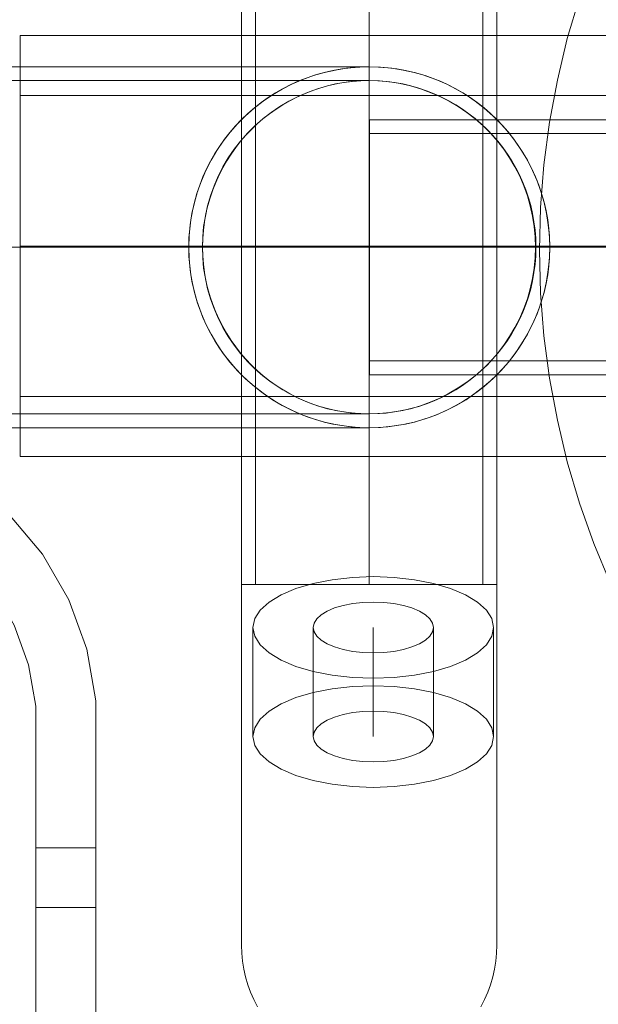
# Model space of a CAD drawing. Units: millimetres. Extents: x -4595 to -508, y 5142 to 9800.
# Drawn here: x -2767 to -2671, y 7574 to 7738 of the extents above; entities that cross this region are included whole.
import ezdxf

# ---------------------------------------------------------------- set-up
doc = ezdxf.new("R2010")
doc.units = ezdxf.units.MM
doc.header["$MEASUREMENT"] = 0
for name, pattern in [('Krawędzie ukryte', [170, 120, -50]), ('Kropki i Kreski', [360, 180, -90, 0, -90]), ('Wipeout_Contour', [1000, 0, -1000])]:
    doc.linetypes.add(name, pattern=pattern)
doc.layers.add('STREFA', color=7, linetype='Continuous')
doc.layers.add('STREFA_Nr_pióra__7', color=7, linetype='Continuous', lineweight=18)
doc.layers.add('ZESTAW_Nr_pióra__7', color=7, linetype='Continuous', lineweight=18)
doc.styles.add('GENERATED_STYLE_1', font='txt')
doc.dimstyles.new('GENERATED_STYLE__1', dxfattribs={"dimtxt": 150, "dimasz": 114, "dimexe": 0.18, "dimexo": 0, "dimgap": 0.09, "dimtad": 1, "dimtih": 1, "dimtoh": 1, "dimdec": 0, "dimlfac": 0.1, "dimzin": 0, "dimdsep": 46, "dimtxsty": 'GENERATED_STYLE_1', "dimblk": 'ARROWHEAD_5', "dimblk1": 'ARROWHEAD_5', "dimblk2": 'ARROWHEAD_5', "dimcen": 0.09, "dimclrd": 7, "dimclre": 7, "dimclrt": 7, "dimazin": 0, "dimtfac": 1, "dimtdec": 4, "dimtmove": 0, "dimatfit": 3, "dimfxl": 0, "dimtolj": 1, "dimtzin": 0, "dimarcsym": 0})
doc.dimstyles.new('GENERATED_STYLE__2', dxfattribs={"dimtxt": 150, "dimasz": 114, "dimexe": 0.18, "dimexo": 0, "dimgap": 0.09, "dimtad": 1, "dimdec": 0, "dimlfac": 0.1, "dimzin": 0, "dimdsep": 46, "dimtxsty": 'GENERATED_STYLE_1', "dimblk": 'ARROWHEAD_5', "dimblk1": 'ARROWHEAD_5', "dimblk2": 'ARROWHEAD_5', "dimcen": 0.09, "dimclrd": 7, "dimclre": 7, "dimclrt": 7, "dimazin": 0, "dimtfac": 1, "dimtdec": 4, "dimtmove": 0, "dimatfit": 3, "dimfxl": 0, "dimtolj": 1, "dimtzin": 0, "dimarcsym": 0})

# ---------------------------------------------------------------- blocks, each defined once
blk = doc.blocks.new('*D1')
at = {"layer": 'STREFA_Nr_pióra__7', "linetype": 'Continuous'}
for points in [[(-4594.95, 5254.17), (-4479.07, 5223.12), (-4479.07, 5285.22)], [(-986.74, 5254.17), (-1102.62, 5285.22), (-1102.62, 5223.12)]]:
    blk.add_hatch(color=256, dxfattribs=at).paths.add_polyline_path(points)
for p, q in [((-4594.95, 5141.67), (-4594.95, 5366.67)), ((-986.74, 5141.67), (-986.74, 5366.67)), ((-4594.95, 5254.17), (-4479.07, 5285.22)), ((-4479.07, 5285.22), (-4479.07, 5223.12)), ((-986.74, 5254.17), (-1102.62, 5285.22)), ((-1102.62, 5223.12), (-1102.62, 5285.22)), ((-4594.95, 5254.17), (-4479.07, 5223.12)), ((-4479.07, 5254.17), (-1102.62, 5254.17)), ((-986.74, 5254.17), (-1102.62, 5223.12))]:
    blk.add_line(p, q, dxfattribs=at)
at = {"color": 254, "linetype": 'Wipeout_Contour', "lineweight": 0, "ltscale": 24179.595953}
blk.add_wipeout([(-2983.45, 5262.31), (-2598.25, 5262.31), (-2598.25, 5456.02), (-2983.45, 5456.02)], dxfattribs=at).dxf.layer = 'STREFA'
at = {"layer": 'STREFA_Nr_pióra__7', "insert": (-2961.59, 5284.17), "char_height": 150, "attachment_point": 7, "style": 'GENERATED_STYLE_1'}
blk.add_mtext('\\A1;{\\fArial|b0|i0|c238|p38;361}', dxfattribs=at)
blk = doc.blocks.new('ARROWHEAD_5')
at = {"color": 0, "linetype": 'Continuous', "lineweight": 0}
blk.add_line((0, 0), (-1, 0), dxfattribs=at)
blk.add_solid([(-1, 0.2679), (0, 0), (-1, -0.2679), (-1, 0.2679)], dxfattribs=at)
blk = doc.blocks.new('*D5')
at = {"layer": 'STREFA_Nr_pióra__7', "linetype": 'Continuous'}
for points in [[(-3335.66, 8136.9), (-3366.71, 8021.02), (-3304.61, 8021.02)], [(-3335.66, 7262.9), (-3304.61, 7378.78), (-3366.71, 7378.78)]]:
    blk.add_hatch(color=256, dxfattribs=at).paths.add_polyline_path(points)
for p, q in [((-3223.16, 8136.9), (-3448.16, 8136.9)), ((-3335.66, 8136.9), (-3366.71, 8021.02)), ((-3335.66, 8136.9), (-3304.61, 8021.02)), ((-3304.61, 8021.02), (-3366.71, 8021.02)), ((-3335.66, 7378.78), (-3335.66, 8021.02)), ((-3335.66, 7262.9), (-3366.71, 7378.78)), ((-3366.71, 7378.78), (-3304.61, 7378.78)), ((-3335.66, 7262.9), (-3304.61, 7378.78)), ((-3223.16, 7262.9), (-3448.16, 7262.9))]:
    blk.add_line(p, q, dxfattribs=at)
at = {"color": 254, "linetype": 'Wipeout_Contour', "lineweight": 0, "ltscale": 33737.241859}
blk.add_wipeout([(-3343.8, 7564.21), (-3343.8, 7835.59), (-3537.52, 7835.59), (-3537.52, 7564.21)], dxfattribs=at).dxf.layer = 'STREFA'
at = {"layer": 'STREFA_Nr_pióra__7', "insert": (-3365.66, 7586.07), "char_height": 150, "attachment_point": 7, "rotation": 90, "style": 'GENERATED_STYLE_1'}
blk.add_mtext('\\A1;{\\fArial|b0|i0|c238|p38;87}', dxfattribs=at)
blk = doc.blocks.new('*D6')
at = {"layer": 'STREFA_Nr_pióra__7', "linetype": 'Continuous'}
for points in [[(-620.78, 9799.69), (-651.83, 9683.81), (-589.73, 9683.81)], [(-620.78, 5599.69), (-589.73, 5715.57), (-651.83, 5715.57)]]:
    blk.add_hatch(color=256, dxfattribs=at).paths.add_polyline_path(points)
for p, q in [((-508.28, 9799.69), (-733.28, 9799.69)), ((-620.78, 9799.69), (-651.83, 9683.81)), ((-620.78, 9799.69), (-589.73, 9683.81)), ((-589.73, 9683.81), (-651.83, 9683.81)), ((-620.78, 5715.57), (-620.78, 9683.81)), ((-620.78, 5599.69), (-651.83, 5715.57)), ((-651.83, 5715.57), (-589.73, 5715.57)), ((-620.78, 5599.69), (-589.73, 5715.57)), ((-508.28, 5599.69), (-733.28, 5599.69))]:
    blk.add_line(p, q, dxfattribs=at)
at = {"color": 254, "linetype": 'Wipeout_Contour', "lineweight": 0, "ltscale": 30937.777216}
blk.add_wipeout([(-628.92, 7507.09), (-628.92, 7892.29), (-822.64, 7892.29), (-822.64, 7507.09)], dxfattribs=at).dxf.layer = 'STREFA'
at = {"layer": 'STREFA_Nr_pióra__7', "insert": (-650.78, 7528.95), "char_height": 150, "attachment_point": 7, "rotation": 90, "style": 'GENERATED_STYLE_1'}
blk.add_mtext('\\A1;{\\fArial|b0|i0|c238|p38;420}', dxfattribs=at)

msp = doc.modelspace()

# ---------------------------------------------------------------- linework, layer by layer
at = {"layer": 'ZESTAW_Nr_pióra__7', "linetype": 'Continuous'}
for p, q in [((-2729.88, 7643.66), (-2729.88, 7756.81)), ((-2687.48, 7756.81), (-2687.48, 7643.66)), ((-2766.71, 7664.9), (-2766.71, 7734.9)), ((-2766.71, 7734.9), (-2656.57, 7734.9)), ((-2766.09, 7729.69), (-2771.86, 7729.69)), ((-2760.49, 7729.69), (-2766.09, 7729.69)), ((-2755.09, 7729.69), (-2760.49, 7729.69)), ((-2749.89, 7729.69), (-2755.09, 7729.69)), ((-2744.93, 7729.69), (-2749.89, 7729.69)), ((-2740.21, 7729.69), (-2744.93, 7729.69)), ((-2735.77, 7729.69), (-2740.21, 7729.69)), ((-2731.62, 7729.69), (-2735.77, 7729.69)), ((-2727.77, 7729.69), (-2731.62, 7729.69)), ((-2724.24, 7729.69), (-2727.77, 7729.69)), ((-2721.04, 7729.69), (-2724.24, 7729.69)), ((-2718.19, 7729.69), (-2721.04, 7729.69)), ((-2715.69, 7729.69), (-2718.19, 7729.69)), ((-2716.13, 7728.75), (-2714.29, 7729.16)), ((-2713.56, 7729.69), (-2715.69, 7729.69)), ((-2714.29, 7729.16), (-2712.43, 7729.46)), ((-2711.81, 7729.69), (-2713.56, 7729.69)), ((-2712.43, 7729.46), (-2710.55, 7729.63)), ((-2710.44, 7729.69), (-2711.81, 7729.69)), ((-2710.55, 7729.63), (-2708.67, 7729.69)), ((-2709.46, 7729.69), (-2710.44, 7729.69)), ((-2708.87, 7729.69), (-2709.46, 7729.69)), ((-2708.67, 7729.69), (-2708.87, 7729.69)), ((-2708.67, 7729.69), (-2706.79, 7729.63)), ((-2706.79, 7729.63), (-2704.91, 7729.46)), ((-2704.91, 7729.46), (-2703.05, 7729.16)), ((-2703.05, 7729.16), (-2701.21, 7728.75)), ((-2721.44, 7726.84), (-2719.71, 7727.59)), ((-2719.71, 7727.59), (-2717.94, 7728.23)), ((-2717.94, 7728.23), (-2716.13, 7728.75)), ((-2710.46, 7727.34), (-2712.19, 7727.18)), ((-2708.72, 7727.39), (-2710.46, 7727.34)), ((-2706.98, 7727.34), (-2708.72, 7727.39)), ((-2705.25, 7727.18), (-2706.98, 7727.34)), ((-2701.21, 7728.75), (-2699.4, 7728.23)), ((-2699.4, 7728.23), (-2697.63, 7727.59)), ((-2697.63, 7727.59), (-2695.9, 7726.84)), ((-2724.74, 7725.02), (-2723.12, 7725.98)), ((-2723.12, 7725.98), (-2721.44, 7726.84)), ((-2717.27, 7726.04), (-2718.91, 7725.45)), ((-2715.6, 7726.52), (-2717.27, 7726.04)), ((-2713.9, 7726.9), (-2715.6, 7726.52)), ((-2712.19, 7727.18), (-2713.9, 7726.9)), ((-2703.53, 7726.9), (-2705.25, 7727.18)), ((-2701.83, 7726.52), (-2703.53, 7726.9)), ((-2700.16, 7726.04), (-2701.83, 7726.52)), ((-2698.52, 7725.45), (-2700.16, 7726.04)), ((-2695.9, 7726.84), (-2694.22, 7725.98)), ((-2694.22, 7725.98), (-2692.59, 7725.02)), ((-2727.79, 7722.81), (-2726.3, 7723.96)), ((-2726.3, 7723.96), (-2724.74, 7725.02)), ((-2722.05, 7723.97), (-2723.55, 7723.08)), ((-2720.51, 7724.76), (-2722.05, 7723.97)), ((-2718.91, 7725.45), (-2720.51, 7724.76)), ((-2696.93, 7724.76), (-2698.52, 7725.45)), ((-2695.38, 7723.97), (-2696.93, 7724.76)), ((-2693.88, 7723.08), (-2695.38, 7723.97)), ((-2692.59, 7725.02), (-2691.04, 7723.96)), ((-2691.04, 7723.96), (-2689.55, 7722.81)), ((-2729.21, 7721.56), (-2727.79, 7722.81)), ((-2723.55, 7723.08), (-2724.99, 7722.1)), ((-2692.44, 7722.1), (-2693.88, 7723.08)), ((-2689.55, 7722.81), (-2688.13, 7721.56)), ((-2730.54, 7720.23), (-2729.21, 7721.56)), ((-2726.36, 7721.04), (-2727.67, 7719.89)), ((-2724.99, 7722.1), (-2726.36, 7721.04)), ((-2708.65, 7678.49), (-2708.65, 7720.89)), ((-2708.65, 7720.89), (-2597.77, 7720.89)), ((-2691.07, 7721.04), (-2692.44, 7722.1)), ((-2689.76, 7719.89), (-2691.07, 7721.04)), ((-2688.13, 7721.56), (-2686.8, 7720.23)), ((-2731.78, 7718.82), (-2730.54, 7720.23)), ((-2727.67, 7719.89), (-2728.9, 7718.66)), ((-2688.53, 7718.66), (-2689.76, 7719.89)), ((-2686.8, 7720.23), (-2685.55, 7718.82)), ((-2732.94, 7717.33), (-2731.78, 7718.82)), ((-2728.9, 7718.66), (-2730.05, 7717.35)), ((-2687.38, 7717.35), (-2688.53, 7718.66)), ((-2685.55, 7718.82), (-2684.4, 7717.33)), ((-2734, 7715.77), (-2732.94, 7717.33)), ((-2731.12, 7715.98), (-2732.09, 7714.54)), ((-2730.05, 7717.35), (-2731.12, 7715.98)), ((-2686.32, 7715.98), (-2687.38, 7717.35)), ((-2685.34, 7714.54), (-2686.32, 7715.98)), ((-2684.4, 7717.33), (-2683.34, 7715.77)), ((-2735.81, 7712.47), (-2734.96, 7714.15)), ((-2734.96, 7714.15), (-2734, 7715.77)), ((-2732.09, 7714.54), (-2732.98, 7713.04)), ((-2684.45, 7713.04), (-2685.34, 7714.54)), ((-2683.34, 7715.77), (-2682.38, 7714.15)), ((-2682.38, 7714.15), (-2681.52, 7712.47)), ((-2732.98, 7713.04), (-2733.77, 7711.49)), ((-2683.66, 7711.49), (-2684.45, 7713.04)), ((-2736.56, 7710.74), (-2735.81, 7712.47)), ((-2733.77, 7711.49), (-2734.46, 7709.89)), ((-2682.97, 7709.89), (-2683.66, 7711.49)), ((-2681.52, 7712.47), (-2680.78, 7710.74)), ((-2737.2, 7708.96), (-2736.56, 7710.74)), ((-2734.46, 7709.89), (-2735.05, 7708.25)), ((-2682.38, 7708.25), (-2682.97, 7709.89)), ((-2680.78, 7710.74), (-2680.14, 7708.96)), ((-2737.73, 7707.15), (-2737.2, 7708.96)), ((-2735.05, 7708.25), (-2735.53, 7706.58)), ((-2681.9, 7706.58), (-2682.38, 7708.25)), ((-2680.14, 7708.96), (-2679.61, 7707.15)), ((-2738.14, 7705.32), (-2737.73, 7707.15)), ((-2735.53, 7706.58), (-2735.91, 7704.88)), ((-2681.52, 7704.88), (-2681.9, 7706.58)), ((-2679.61, 7707.15), (-2679.2, 7705.32)), ((-2738.43, 7703.45), (-2738.14, 7705.32)), ((-2735.91, 7704.88), (-2736.19, 7703.17)), ((-2681.25, 7703.17), (-2681.52, 7704.88)), ((-2679.2, 7705.32), (-2678.91, 7703.45)), ((-2738.61, 7701.58), (-2738.43, 7703.45)), ((-2736.19, 7703.17), (-2736.35, 7701.43)), ((-2681.08, 7701.43), (-2681.25, 7703.17)), ((-2678.91, 7703.45), (-2678.73, 7701.58)), ((-2738.67, 7699.69), (-2738.61, 7701.58)), ((-2736.35, 7701.43), (-2736.4, 7699.69)), ((-2681.03, 7699.69), (-2681.08, 7701.43)), ((-2678.73, 7701.58), (-2678.67, 7699.69)), ((-2738.61, 7697.81), (-2738.67, 7699.69)), ((-2736.4, 7699.69), (-2735.77, 7699.69)), ((-2736.4, 7699.69), (-2736.35, 7697.95)), ((-2735.77, 7699.69), (-2731.62, 7699.69)), ((-2731.62, 7699.69), (-2727.77, 7699.69)), ((-2727.77, 7699.69), (-2724.24, 7699.69)), ((-2724.24, 7699.69), (-2721.04, 7699.69)), ((-2721.04, 7699.69), (-2718.19, 7699.69)), ((-2718.19, 7699.69), (-2715.69, 7699.69)), ((-2715.69, 7699.69), (-2713.56, 7699.69)), ((-2713.56, 7699.69), (-2711.81, 7699.69)), ((-2711.81, 7699.69), (-2710.44, 7699.69)), ((-2710.44, 7699.69), (-2709.46, 7699.69)), ((-2709.46, 7699.69), (-2708.87, 7699.69)), ((-2708.87, 7699.69), (-2708.67, 7699.69)), ((-2681.08, 7697.95), (-2681.03, 7699.69)), ((-2678.67, 7699.69), (-2678.73, 7697.81)), ((-2738.43, 7695.93), (-2738.61, 7697.81)), ((-2736.35, 7697.95), (-2736.19, 7696.22)), ((-2681.25, 7696.22), (-2681.08, 7697.95)), ((-2678.73, 7697.81), (-2678.91, 7695.93)), ((-2736.19, 7696.22), (-2735.91, 7694.5)), ((-2681.52, 7694.5), (-2681.25, 7696.22)), ((-2738.14, 7694.07), (-2738.43, 7695.93)), ((-2735.91, 7694.5), (-2735.53, 7692.81)), ((-2681.9, 7692.81), (-2681.52, 7694.5)), ((-2678.91, 7695.93), (-2679.2, 7694.07)), ((-2737.73, 7692.23), (-2738.14, 7694.07)), ((-2679.2, 7694.07), (-2679.61, 7692.23)), ((-2737.2, 7690.42), (-2737.73, 7692.23)), ((-2735.53, 7692.81), (-2735.05, 7691.13)), ((-2682.38, 7691.13), (-2681.9, 7692.81)), ((-2679.61, 7692.23), (-2680.14, 7690.42)), ((-2736.56, 7688.65), (-2737.2, 7690.42)), ((-2735.05, 7691.13), (-2734.46, 7689.5)), ((-2682.97, 7689.5), (-2682.38, 7691.13)), ((-2680.14, 7690.42), (-2680.78, 7688.65)), ((-2735.81, 7686.92), (-2736.56, 7688.65)), ((-2734.46, 7689.5), (-2733.77, 7687.9)), ((-2683.66, 7687.9), (-2682.97, 7689.5)), ((-2680.78, 7688.65), (-2681.52, 7686.92)), ((-2734.96, 7685.24), (-2735.81, 7686.92)), ((-2733.77, 7687.9), (-2732.98, 7686.35)), ((-2732.98, 7686.35), (-2732.09, 7684.85)), ((-2685.34, 7684.85), (-2684.45, 7686.35)), ((-2684.45, 7686.35), (-2683.66, 7687.9)), ((-2681.52, 7686.92), (-2682.38, 7685.24)), ((-2734, 7683.62), (-2734.96, 7685.24)), ((-2732.09, 7684.85), (-2731.12, 7683.41)), ((-2686.32, 7683.41), (-2685.34, 7684.85)), ((-2682.38, 7685.24), (-2683.34, 7683.62)), ((-2732.94, 7682.06), (-2734, 7683.62)), ((-2731.12, 7683.41), (-2730.05, 7682.04)), ((-2687.38, 7682.04), (-2686.32, 7683.41)), ((-2683.34, 7683.62), (-2684.4, 7682.06)), ((-2731.78, 7680.57), (-2732.94, 7682.06)), ((-2730.05, 7682.04), (-2728.9, 7680.73)), ((-2688.53, 7680.73), (-2687.38, 7682.04)), ((-2684.4, 7682.06), (-2685.55, 7680.57)), ((-2730.54, 7679.16), (-2731.78, 7680.57)), ((-2728.9, 7680.73), (-2727.67, 7679.5)), ((-2689.76, 7679.5), (-2688.53, 7680.73)), ((-2685.55, 7680.57), (-2686.8, 7679.16)), ((-2729.21, 7677.82), (-2730.54, 7679.16)), ((-2727.67, 7679.5), (-2726.36, 7678.35)), ((-2726.36, 7678.35), (-2724.99, 7677.28)), ((-2597.77, 7678.49), (-2708.65, 7678.49)), ((-2692.44, 7677.28), (-2691.07, 7678.35)), ((-2691.07, 7678.35), (-2689.76, 7679.5)), ((-2686.8, 7679.16), (-2688.13, 7677.82)), ((-2727.79, 7676.58), (-2729.21, 7677.82)), ((-2726.3, 7675.42), (-2727.79, 7676.58)), ((-2724.99, 7677.28), (-2723.55, 7676.31)), ((-2693.88, 7676.31), (-2692.44, 7677.28)), ((-2689.55, 7676.58), (-2691.04, 7675.42)), ((-2688.13, 7677.82), (-2689.55, 7676.58)), ((-2724.74, 7674.36), (-2726.3, 7675.42)), ((-2723.55, 7676.31), (-2722.05, 7675.42)), ((-2722.05, 7675.42), (-2720.51, 7674.63)), ((-2696.93, 7674.63), (-2695.38, 7675.42)), ((-2695.38, 7675.42), (-2693.88, 7676.31)), ((-2691.04, 7675.42), (-2692.59, 7674.36)), ((-2723.12, 7673.4), (-2724.74, 7674.36)), ((-2721.44, 7672.55), (-2723.12, 7673.4)), ((-2720.51, 7674.63), (-2718.91, 7673.94)), ((-2718.91, 7673.94), (-2717.27, 7673.35)), ((-2717.27, 7673.35), (-2715.6, 7672.86)), ((-2701.83, 7672.86), (-2700.16, 7673.35)), ((-2700.16, 7673.35), (-2698.52, 7673.94)), ((-2698.52, 7673.94), (-2696.93, 7674.63)), ((-2694.22, 7673.4), (-2695.9, 7672.55)), ((-2692.59, 7674.36), (-2694.22, 7673.4)), ((-2719.71, 7671.8), (-2721.44, 7672.55)), ((-2717.94, 7671.16), (-2719.71, 7671.8)), ((-2715.6, 7672.86), (-2713.9, 7672.48)), ((-2713.9, 7672.48), (-2712.19, 7672.21)), ((-2712.19, 7672.21), (-2710.46, 7672.05)), ((-2710.46, 7672.05), (-2708.72, 7671.99)), ((-2708.72, 7671.99), (-2706.98, 7672.05)), ((-2706.98, 7672.05), (-2705.25, 7672.21)), ((-2705.25, 7672.21), (-2703.53, 7672.48)), ((-2703.53, 7672.48), (-2701.83, 7672.86)), ((-2697.63, 7671.8), (-2699.4, 7671.16)), ((-2695.9, 7672.55), (-2697.63, 7671.8)), ((-2716.13, 7670.64), (-2717.94, 7671.16)), ((-2714.29, 7670.23), (-2716.13, 7670.64)), ((-2712.43, 7669.93), (-2714.29, 7670.23)), ((-2703.05, 7670.23), (-2704.91, 7669.93)), ((-2701.21, 7670.64), (-2703.05, 7670.23)), ((-2699.4, 7671.16), (-2701.21, 7670.64)), ((-2766.09, 7669.69), (-2771.86, 7669.69)), ((-2760.49, 7669.69), (-2766.09, 7669.69)), ((-2755.09, 7669.69), (-2760.49, 7669.69)), ((-2749.89, 7669.69), (-2755.09, 7669.69)), ((-2744.93, 7669.69), (-2749.89, 7669.69)), ((-2740.21, 7669.69), (-2744.93, 7669.69)), ((-2735.77, 7669.69), (-2740.21, 7669.69)), ((-2731.62, 7669.69), (-2735.77, 7669.69)), ((-2727.77, 7669.69), (-2731.62, 7669.69)), ((-2724.24, 7669.69), (-2727.77, 7669.69)), ((-2721.04, 7669.69), (-2724.24, 7669.69)), ((-2718.19, 7669.69), (-2721.04, 7669.69)), ((-2715.69, 7669.69), (-2718.19, 7669.69)), ((-2713.56, 7669.69), (-2715.69, 7669.69)), ((-2711.81, 7669.69), (-2713.56, 7669.69)), ((-2710.55, 7669.75), (-2712.43, 7669.93)), ((-2710.44, 7669.69), (-2711.81, 7669.69)), ((-2708.67, 7669.69), (-2710.55, 7669.75)), ((-2709.46, 7669.69), (-2710.44, 7669.69)), ((-2708.87, 7669.69), (-2709.46, 7669.69)), ((-2708.67, 7669.69), (-2708.87, 7669.69)), ((-2706.79, 7669.75), (-2708.67, 7669.69)), ((-2704.91, 7669.93), (-2706.79, 7669.75)), ((-2656.57, 7664.9), (-2766.71, 7664.9)), ((-2718, 7643.81), (-2720.85, 7642.96)), ((-2714.84, 7644.43), (-2718, 7643.81)), ((-2711.47, 7644.81), (-2714.84, 7644.43)), ((-2708, 7644.94), (-2711.47, 7644.81)), ((-2704.52, 7644.81), (-2708, 7644.94)), ((-2701.16, 7644.43), (-2704.52, 7644.81)), ((-2698, 7643.81), (-2701.16, 7644.43)), ((-2695.14, 7642.96), (-2698, 7643.81)), ((-2729.89, 7643.66), (-2729.89, 7639.89)), ((-2729.89, 7643.66), (-2729.84, 7643.66)), ((-2687.48, 7643.66), (-2729.88, 7643.66)), ((-2729.84, 7643.66), (-2729.72, 7643.66)), ((-2729.72, 7643.66), (-2729.51, 7643.66)), ((-2729.51, 7643.66), (-2729.22, 7643.66)), ((-2729.22, 7643.66), (-2728.85, 7643.66)), ((-2728.85, 7643.66), (-2728.4, 7643.66)), ((-2728.4, 7643.66), (-2727.87, 7643.66)), ((-2727.87, 7643.66), (-2727.26, 7643.66)), ((-2727.26, 7643.66), (-2726.59, 7643.66)), ((-2726.59, 7643.66), (-2725.84, 7643.66)), ((-2725.84, 7643.66), (-2725.02, 7643.66)), ((-2725.02, 7643.66), (-2724.14, 7643.66)), ((-2724.14, 7643.66), (-2723.2, 7643.66)), ((-2720.85, 7642.96), (-2723.32, 7641.92)), ((-2723.2, 7643.66), (-2722.2, 7643.66)), ((-2722.2, 7643.66), (-2721.15, 7643.66)), ((-2721.15, 7643.66), (-2720.05, 7643.66)), ((-2720.05, 7643.66), (-2718.9, 7643.66)), ((-2718.9, 7643.66), (-2717.71, 7643.66)), ((-2717.71, 7643.66), (-2716.49, 7643.66)), ((-2716.49, 7643.66), (-2715.24, 7643.66)), ((-2715.24, 7643.66), (-2713.96, 7643.66)), ((-2713.96, 7643.66), (-2712.66, 7643.66)), ((-2712.66, 7643.66), (-2711.34, 7643.66)), ((-2711.34, 7643.66), (-2710.02, 7643.66)), ((-2710.02, 7643.66), (-2708.69, 7643.66)), ((-2708.69, 7643.66), (-2707.36, 7643.66)), ((-2707.36, 7643.66), (-2706.03, 7643.66)), ((-2706.03, 7643.66), (-2704.71, 7643.66)), ((-2704.71, 7643.66), (-2703.41, 7643.66)), ((-2703.41, 7643.66), (-2702.14, 7643.66)), ((-2702.14, 7643.66), (-2700.88, 7643.66)), ((-2700.88, 7643.66), (-2699.66, 7643.66)), ((-2699.66, 7643.66), (-2698.47, 7643.66)), ((-2698.47, 7643.66), (-2697.33, 7643.66)), ((-2697.33, 7643.66), (-2696.23, 7643.66)), ((-2696.23, 7643.66), (-2695.17, 7643.66)), ((-2695.17, 7643.66), (-2694.17, 7643.66)), ((-2692.68, 7641.92), (-2695.14, 7642.96)), ((-2694.17, 7643.66), (-2693.23, 7643.66)), ((-2693.23, 7643.66), (-2692.35, 7643.66)), ((-2692.35, 7643.66), (-2691.54, 7643.66)), ((-2691.54, 7643.66), (-2690.79, 7643.66)), ((-2690.79, 7643.66), (-2690.11, 7643.66)), ((-2690.11, 7643.66), (-2689.5, 7643.66)), ((-2689.5, 7643.66), (-2688.98, 7643.66)), ((-2688.98, 7643.66), (-2688.52, 7643.66)), ((-2688.52, 7643.66), (-2688.15, 7643.66)), ((-2688.15, 7643.66), (-2687.86, 7643.66)), ((-2687.86, 7643.66), (-2687.65, 7643.66)), ((-2687.65, 7643.66), (-2687.53, 7643.66)), ((-2687.53, 7643.66), (-2687.49, 7643.66)), ((-2687.49, 7643.66), (-2687.49, 7639.89)), ((-2725.32, 7640.71), (-2726.79, 7639.38)), ((-2723.32, 7641.92), (-2725.32, 7640.71)), ((-2690.68, 7640.71), (-2692.68, 7641.92)), ((-2689.2, 7639.38), (-2690.68, 7640.71)), ((-2729.89, 7639.89), (-2729.89, 7636.13)), ((-2726.79, 7639.38), (-2727.69, 7637.96)), ((-2688.3, 7637.96), (-2689.2, 7639.38)), ((-2687.49, 7639.89), (-2687.49, 7636.13)), ((-2727.69, 7637.96), (-2728, 7636.49)), ((-2688, 7636.49), (-2688.3, 7637.96)), ((-2729.89, 7636.13), (-2729.89, 7632.4)), ((-2728, 7636.49), (-2727.69, 7635.02)), ((-2728, 7636.49), (-2728, 7618.36)), ((-2688.3, 7635.02), (-2688, 7636.49)), ((-2688, 7618.36), (-2688, 7636.49)), ((-2687.49, 7636.13), (-2687.49, 7632.4)), ((-2727.69, 7635.02), (-2726.79, 7633.6)), ((-2689.2, 7633.6), (-2688.3, 7635.02)), ((-2729.89, 7632.4), (-2729.89, 7628.72)), ((-2726.79, 7633.6), (-2725.32, 7632.26)), ((-2690.68, 7632.26), (-2689.2, 7633.6)), ((-2687.49, 7632.4), (-2687.49, 7628.72)), ((-2725.32, 7632.26), (-2723.32, 7631.06)), ((-2723.32, 7631.06), (-2720.85, 7630.01)), ((-2695.14, 7630.01), (-2692.68, 7631.06)), ((-2692.68, 7631.06), (-2690.68, 7632.26)), ((-2720.85, 7630.01), (-2718, 7629.17)), ((-2718, 7629.17), (-2714.84, 7628.55)), ((-2701.16, 7628.55), (-2698, 7629.17)), ((-2698, 7629.17), (-2695.14, 7630.01)), ((-2729.89, 7628.72), (-2729.89, 7625.1)), ((-2714.84, 7628.55), (-2711.47, 7628.16)), ((-2711.47, 7628.16), (-2708, 7628.04)), ((-2708, 7628.04), (-2704.52, 7628.16)), ((-2704.52, 7628.16), (-2701.16, 7628.55)), ((-2687.49, 7628.72), (-2687.49, 7625.1)), ((-2729.89, 7625.1), (-2729.89, 7621.55)), ((-2687.49, 7625.1), (-2687.49, 7621.55)), ((-2729.89, 7621.55), (-2729.89, 7618.08)), ((-2687.49, 7621.55), (-2687.49, 7618.08)), ((-2729.89, 7618.08), (-2729.89, 7614.72)), ((-2687.49, 7618.08), (-2687.49, 7614.72)), ((-2729.89, 7614.72), (-2729.89, 7611.48)), ((-2687.49, 7614.72), (-2687.49, 7611.48)), ((-2729.89, 7611.48), (-2729.89, 7608.36)), ((-2687.49, 7611.48), (-2687.49, 7608.36)), ((-2729.89, 7608.36), (-2729.89, 7605.38)), ((-2687.49, 7608.36), (-2687.49, 7605.38)), ((-2729.89, 7605.38), (-2729.89, 7602.55)), ((-2687.49, 7605.38), (-2687.49, 7602.55)), ((-2729.89, 7602.55), (-2729.89, 7599.88)), ((-2687.49, 7602.55), (-2687.49, 7599.88)), ((-2729.89, 7599.88), (-2729.89, 7597.39)), ((-2687.49, 7599.88), (-2687.49, 7597.39)), ((-2729.89, 7597.39), (-2729.89, 7595.08)), ((-2687.49, 7597.39), (-2687.49, 7595.08)), ((-2729.89, 7595.08), (-2729.89, 7592.96)), ((-2687.49, 7595.08), (-2687.49, 7592.96)), ((-2729.89, 7592.96), (-2729.89, 7591.04)), ((-2687.49, 7592.96), (-2687.49, 7591.04)), ((-2729.89, 7591.04), (-2729.89, 7589.33)), ((-2687.49, 7591.04), (-2687.49, 7589.33)), ((-2729.89, 7589.33), (-2729.89, 7587.84)), ((-2687.49, 7589.33), (-2687.49, 7587.84)), ((-2729.89, 7587.84), (-2729.89, 7586.57)), ((-2729.89, 7586.57), (-2729.89, 7585.52)), ((-2687.49, 7587.84), (-2687.49, 7586.57)), ((-2687.49, 7586.57), (-2687.49, 7585.52)), ((-2729.89, 7585.52), (-2729.89, 7584.7)), ((-2687.49, 7585.52), (-2687.49, 7584.7)), ((-2729.89, 7584.7), (-2729.89, 7584.12)), ((-2729.89, 7584.12), (-2729.89, 7583.77)), ((-2729.89, 7583.77), (-2729.89, 7583.66)), ((-2729.89, 7583.66), (-2729.84, 7582.33)), ((-2687.53, 7582.33), (-2687.49, 7583.66)), ((-2687.49, 7584.7), (-2687.49, 7584.12)), ((-2687.49, 7584.12), (-2687.49, 7583.77)), ((-2687.49, 7583.77), (-2687.49, 7583.66)), ((-2729.84, 7582.33), (-2729.72, 7581)), ((-2687.65, 7581), (-2687.53, 7582.33)), ((-2729.72, 7581), (-2729.51, 7579.69)), ((-2687.86, 7579.69), (-2687.65, 7581)), ((-2729.51, 7579.69), (-2729.22, 7578.39)), ((-2729.22, 7578.39), (-2728.85, 7577.11)), ((-2688.52, 7577.11), (-2688.15, 7578.39)), ((-2688.15, 7578.39), (-2687.86, 7579.69)), ((-2728.85, 7577.11), (-2728.4, 7575.86)), ((-2688.98, 7575.86), (-2688.52, 7577.11)), ((-2728.4, 7575.86), (-2727.87, 7574.64)), ((-2689.5, 7574.64), (-2688.98, 7575.86)), ((-2727.87, 7574.64), (-2727.26, 7573.45)), ((-2690.11, 7573.45), (-2689.5, 7574.64))]:
    msp.add_line(p, q, dxfattribs=at)
at = {"layer": 'ZESTAW_Nr_pióra__7', "linetype": 'Krawędzie ukryte'}
for p, q in [((-2727.58, 7643.66), (-2727.58, 7756.81)), ((-2689.78, 7643.66), (-2689.78, 7756.81)), ((-2808.67, 7727.39), (-2708.67, 7727.39)), ((-2656.57, 7724.9), (-2766.71, 7724.9)), ((-2708.65, 7718.59), (-2597.77, 7718.59)), ((-2708.65, 7680.79), (-2597.77, 7680.79)), ((-2656.57, 7674.9), (-2766.71, 7674.9)), ((-2808.67, 7671.99), (-2708.67, 7671.99)), ((-2718, 7636.49), (-2718, 7618.36)), ((-2698, 7636.49), (-2698, 7618.36))]:
    msp.add_line(p, q, dxfattribs=at)
at = {"layer": 'ZESTAW_Nr_pióra__7', "linetype": 'Kropki i Kreski'}
for p, q in [((-2708.68, 7643.66), (-2708.68, 7756.81)), ((-2808.67, 7699.69), (-2708.67, 7699.69)), ((-2656.57, 7699.9), (-2766.71, 7699.9)), ((-2708.65, 7699.69), (-2597.77, 7699.69)), ((-2709.73, 7640.65), (-2711.42, 7640.46)), ((-2708, 7640.71), (-2709.73, 7640.65)), ((-2706.26, 7640.65), (-2708, 7640.71)), ((-2704.58, 7640.46), (-2706.26, 7640.65)), ((-2715.66, 7639.21), (-2716.66, 7638.6)), ((-2714.42, 7639.73), (-2715.66, 7639.21)), ((-2713, 7640.15), (-2714.42, 7639.73)), ((-2711.42, 7640.46), (-2713, 7640.15)), ((-2703, 7640.15), (-2704.58, 7640.46)), ((-2701.57, 7639.73), (-2703, 7640.15)), ((-2700.34, 7639.21), (-2701.57, 7639.73)), ((-2699.34, 7638.6), (-2700.34, 7639.21)), ((-2717.84, 7637.22), (-2718, 7636.49)), ((-2717.39, 7637.93), (-2717.84, 7637.22)), ((-2716.66, 7638.6), (-2717.39, 7637.93)), ((-2698.6, 7637.93), (-2699.34, 7638.6)), ((-2698.15, 7637.22), (-2698.6, 7637.93)), ((-2698, 7636.49), (-2698.15, 7637.22)), ((-2718, 7636.49), (-2717.84, 7635.75)), ((-2717.84, 7635.75), (-2717.39, 7635.04)), ((-2708, 7636.49), (-2708, 7618.36)), ((-2698.6, 7635.04), (-2698.15, 7635.75)), ((-2698.15, 7635.75), (-2698, 7636.49)), ((-2717.39, 7635.04), (-2716.66, 7634.38)), ((-2716.66, 7634.38), (-2715.66, 7633.77)), ((-2700.34, 7633.77), (-2699.34, 7634.38)), ((-2699.34, 7634.38), (-2698.6, 7635.04)), ((-2715.66, 7633.77), (-2714.42, 7633.25)), ((-2714.42, 7633.25), (-2713, 7632.83)), ((-2713, 7632.83), (-2711.42, 7632.52)), ((-2711.42, 7632.52), (-2709.73, 7632.33)), ((-2709.73, 7632.33), (-2708, 7632.26)), ((-2708, 7632.26), (-2706.26, 7632.33)), ((-2706.26, 7632.33), (-2704.58, 7632.52)), ((-2704.58, 7632.52), (-2703, 7632.83)), ((-2703, 7632.83), (-2701.57, 7633.25)), ((-2701.57, 7633.25), (-2700.34, 7633.77)), ((-2714.84, 7626.31), (-2718, 7625.68)), ((-2711.47, 7626.69), (-2714.84, 7626.31)), ((-2708, 7626.81), (-2711.47, 7626.69)), ((-2704.52, 7626.69), (-2708, 7626.81)), ((-2701.16, 7626.31), (-2704.52, 7626.69)), ((-2698, 7625.68), (-2701.16, 7626.31)), ((-2720.85, 7624.84), (-2723.32, 7623.8)), ((-2718, 7625.68), (-2720.85, 7624.84)), ((-2695.14, 7624.84), (-2698, 7625.68)), ((-2692.68, 7623.8), (-2695.14, 7624.84)), ((-2725.32, 7622.59), (-2726.79, 7621.25)), ((-2723.32, 7623.8), (-2725.32, 7622.59)), ((-2709.73, 7622.52), (-2711.42, 7622.33)), ((-2708, 7622.59), (-2709.73, 7622.52)), ((-2706.26, 7622.52), (-2708, 7622.59)), ((-2704.58, 7622.33), (-2706.26, 7622.52)), ((-2690.68, 7622.59), (-2692.68, 7623.8)), ((-2689.2, 7621.25), (-2690.68, 7622.59)), ((-2726.79, 7621.25), (-2727.69, 7619.83)), ((-2715.66, 7621.08), (-2716.66, 7620.48)), ((-2714.42, 7621.6), (-2715.66, 7621.08)), ((-2713, 7622.02), (-2714.42, 7621.6)), ((-2711.42, 7622.33), (-2713, 7622.02)), ((-2703, 7622.02), (-2704.58, 7622.33)), ((-2701.57, 7621.6), (-2703, 7622.02)), ((-2700.34, 7621.08), (-2701.57, 7621.6)), ((-2699.34, 7620.48), (-2700.34, 7621.08)), ((-2688.3, 7619.83), (-2689.2, 7621.25)), ((-2727.69, 7619.83), (-2728, 7618.36)), ((-2717.39, 7619.81), (-2717.84, 7619.1)), ((-2716.66, 7620.48), (-2717.39, 7619.81)), ((-2698.6, 7619.81), (-2699.34, 7620.48)), ((-2698.15, 7619.1), (-2698.6, 7619.81)), ((-2688, 7618.36), (-2688.3, 7619.83)), ((-2728, 7618.36), (-2727.69, 7616.89)), ((-2717.84, 7619.1), (-2718, 7618.36)), ((-2718, 7618.36), (-2717.84, 7617.63)), ((-2717.84, 7617.63), (-2717.39, 7616.92)), ((-2698.6, 7616.92), (-2698.15, 7617.63)), ((-2698, 7618.36), (-2698.15, 7619.1)), ((-2698.15, 7617.63), (-2698, 7618.36)), ((-2688.3, 7616.89), (-2688, 7618.36)), ((-2727.69, 7616.89), (-2726.79, 7615.47)), ((-2717.39, 7616.92), (-2716.66, 7616.25)), ((-2716.66, 7616.25), (-2715.66, 7615.65)), ((-2700.34, 7615.65), (-2699.34, 7616.25)), ((-2699.34, 7616.25), (-2698.6, 7616.92)), ((-2689.2, 7615.47), (-2688.3, 7616.89)), ((-2726.79, 7615.47), (-2725.32, 7614.14)), ((-2715.66, 7615.65), (-2714.42, 7615.13)), ((-2714.42, 7615.13), (-2713, 7614.7)), ((-2713, 7614.7), (-2711.42, 7614.39)), ((-2711.42, 7614.39), (-2709.73, 7614.2)), ((-2706.26, 7614.2), (-2704.58, 7614.39)), ((-2704.58, 7614.39), (-2703, 7614.7)), ((-2703, 7614.7), (-2701.57, 7615.13)), ((-2701.57, 7615.13), (-2700.34, 7615.65)), ((-2690.68, 7614.14), (-2689.2, 7615.47)), ((-2725.32, 7614.14), (-2723.32, 7612.93)), ((-2723.32, 7612.93), (-2720.85, 7611.89)), ((-2709.73, 7614.2), (-2708, 7614.14)), ((-2708, 7614.14), (-2706.26, 7614.2)), ((-2695.14, 7611.89), (-2692.68, 7612.93)), ((-2692.68, 7612.93), (-2690.68, 7614.14)), ((-2720.85, 7611.89), (-2718, 7611.04)), ((-2718, 7611.04), (-2714.84, 7610.42)), ((-2701.16, 7610.42), (-2698, 7611.04)), ((-2698, 7611.04), (-2695.14, 7611.89)), ((-2714.84, 7610.42), (-2711.47, 7610.04)), ((-2711.47, 7610.04), (-2708, 7609.91)), ((-2708, 7609.91), (-2704.52, 7610.04)), ((-2704.52, 7610.04), (-2701.16, 7610.42))]:
    msp.add_line(p, q, dxfattribs=at)
at = {"layer": 'ZESTAW_Nr_pióra__7', "linetype": 'Continuous', "flags": 128}
for points in [[(-2668.63, 7643.89), (-2671.35, 7650.47), (-2673.73, 7657.18), (-2675.75, 7664), (-2677.41, 7670.93), (-2678.71, 7677.93), (-2679.64, 7684.99), (-2680.2, 7692.08), (-2680.38, 7699.2), (-2680.2, 7706.32), (-2679.64, 7713.42), (-2678.71, 7720.48), (-2677.41, 7727.48), (-2675.75, 7734.4), (-2673.73, 7741.23)], [(-2899.09, 7519.9), (-2799.71, 7519.9), (-2791.1, 7521.42), (-2782.88, 7524.41), (-2775.3, 7528.79), (-2768.6, 7534.41), (-2762.97, 7541.11), (-2758.6, 7548.69), (-2755.61, 7556.91), (-2754.09, 7565.53), (-2754.09, 7589.93), (-2754.09, 7599.87), (-2754.09, 7624.28), (-2755.61, 7632.89), (-2758.6, 7641.11), (-2762.97, 7648.69), (-2768.6, 7655.39), (-2775.3, 7661.01), (-2782.88, 7665.39), (-2791.1, 7668.38), (-2799.71, 7669.9), (-2899.09, 7669.9)], [(-2899.09, 7529.9), (-2800.59, 7529.9), (-2793.7, 7531.12), (-2787.12, 7533.51), (-2781.06, 7537.01), (-2775.7, 7541.51), (-2771.2, 7546.87), (-2767.7, 7552.93), (-2765.3, 7559.51), (-2764.09, 7566.4), (-2764.09, 7589.93), (-2764.09, 7599.87), (-2764.09, 7623.4), (-2765.3, 7630.29), (-2767.7, 7636.87), (-2771.2, 7642.93), (-2775.7, 7648.29), (-2781.06, 7652.79), (-2787.12, 7656.29), (-2793.7, 7658.69), (-2800.59, 7659.9), (-2899.09, 7659.9)], [(-2754.09, 7599.87), (-2764.09, 7599.87)], [(-2754.09, 7589.93), (-2764.09, 7589.93)]]:
    msp.add_lwpolyline(points, dxfattribs=at)
at = {"layer": 'ZESTAW_Nr_pióra__7', "linetype": 'Continuous'}
for radius, start, end in [(30, 0, 180), (27.7, 0, 180), (30, 180, 0), (27.7, 180, 0)]:
    msp.add_arc((-2708.67, 7699.7), radius, start, end, dxfattribs=at)

# ---------------------------------------------------------------- next in the draw order: dimensions: what is measured, and where the dimension line sits
at = {"layer": 'STREFA', "linetype": 'Continuous'}
dim = msp.add_linear_dim(base=(-986.74, 5254.17), p1=(-4594.95, 7641.46), p2=(-986.74, 7539.67), dimstyle='GENERATED_STYLE__1', dxfattribs=at)
dim.commit()
dim.dimension.update_dxf_attribs({"geometry": '*D1', "text_midpoint": (-2790.85, 5359.17), "dimtype": 160})

# ---------------------------------------------------------------- next in the draw order: dimensions: what is measured, and where the dimension line sits
dim = msp.add_linear_dim(base=(-3335.66, 8136.9), p1=(-2575.59, 7262.9), p2=(-2636.15, 8136.9), angle=90, dimstyle='GENERATED_STYLE__2', dxfattribs=at)
dim.commit()
dim.dimension.update_dxf_attribs({"geometry": '*D5', "text_midpoint": (-3440.66, 7699.9), "dimtype": 160, "text_rotation": 90})

# ---------------------------------------------------------------- next in the draw order: dimensions: what is measured, and where the dimension line sits
dim = msp.add_linear_dim(base=(-620.78, 9799.69), p1=(-2788.35, 5599.69), p2=(-2841.11, 9799.69), angle=90, dimstyle='GENERATED_STYLE__2', dxfattribs=at)
dim.commit()
dim.dimension.update_dxf_attribs({"geometry": '*D6', "text_midpoint": (-725.78, 7699.69), "dimtype": 160, "text_rotation": 90})

doc.saveas('drawing.dxf')
